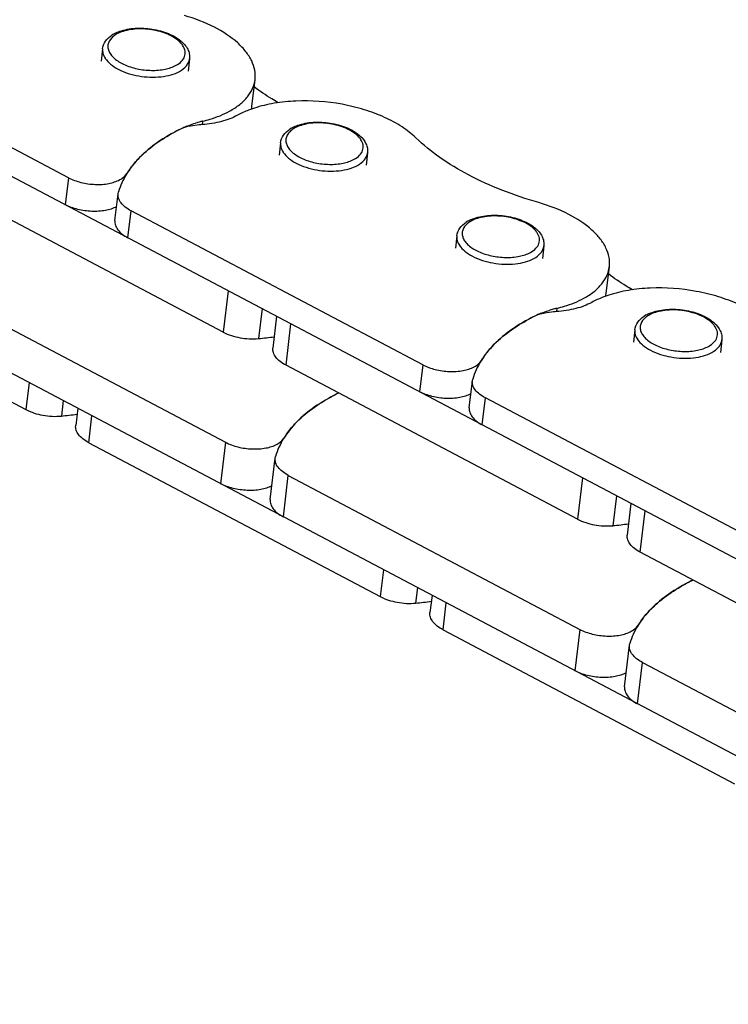
# Paper-space layout 'A3_1123.10_TH2_1123.17' of a CAD drawing. Units: millimetres. Extents: x 421 to 851, y -219 to 88.
# Drawn here: x 485 to 486, y 22 to 24 of the extents above; entities that cross this region are included whole.
import ezdxf

# ---------------------------------------------------------------- set-up
doc = ezdxf.new("R2010")
doc.units = ezdxf.units.MM
doc.layers.add('COMPONENTI_DI_ASSIEME', color=7, linetype='Continuous')
doc.layers.add('PIEGHE FOGLIO', color=7, linetype='Continuous')

# ---------------------------------------------------------------- blocks, each defined once
blk = doc.blocks.new('103')
at = {"color": 7, "linetype": 'Continuous', "transparency": 33554687}
for p, q in [((3019.9415, 1029.3583), (3020.8307, 1028.8786)), ((3020.9666, 1028.7014), (3020.9826, 1028.8283)), ((3020.9828, 1028.8283), (3020.9837, 1028.8336)), ((3021.0221, 1028.7753), (3021.9114, 1028.2956)), ((3022.0472, 1028.1184), (3022.0632, 1028.2454)), ((3022.0634, 1028.2454), (3022.0644, 1028.2507)), ((3022.1027, 1028.1924), (3022.992, 1027.7127))]:
    blk.add_line(p, q, dxfattribs=at)
at = {"color": 8, "linetype": 'Continuous', "transparency": 33554687}
for p, q in [((3020.8307, 1028.8786), (3020.8147, 1028.7516)), ((3021.0098, 1028.8889), (3021.0098, 1028.8896)), ((3021.0061, 1028.6484), (3021.0221, 1028.7753)), ((3022.0904, 1028.306), (3022.0905, 1028.3067)), ((3021.9114, 1028.2956), (3021.8953, 1028.1687)), ((3022.0867, 1028.0655), (3022.1027, 1028.1924))]:
    blk.add_line(p, q, dxfattribs=at)
at = {"color": 7, "linetype": 'Continuous', "transparency": 33554687}
for centre, radius, start, end in [((3021.4246, 1028.5023), 0.5787, 116.3647, 117.5775), ((3021.4326, 1028.4862), 0.5967, 115.7405, 116.3677), ((3021.4372, 1028.4768), 0.6071, 115.3189, 115.7411), ((3021.2155, 1028.9365), 0.0968, 112.0783, 115.6884), ((3021.4396, 1028.4716), 0.6129, 115.1693, 115.3194), ((3021.2314, 1028.7487), 0.2626, 144.3868, 147.5399), ((3022.5052, 1027.9194), 0.5787, 116.3647, 117.5775), ((3022.5132, 1027.9033), 0.5967, 115.7405, 116.3677), ((3022.5178, 1027.8939), 0.6071, 115.3189, 115.7411), ((3022.2961, 1028.3536), 0.0968, 112.0783, 115.6884), ((3022.5202, 1027.8887), 0.6129, 115.1693, 115.3194), ((3022.312, 1028.1658), 0.2626, 144.3868, 147.5399)]:
    blk.add_arc(centre, radius, start, end, dxfattribs=at)
for points, knots in [([(3021.1736, 1029.0237), (3021.1498, 1029.0123), (3021.1058, 1028.9875), (3021.0496, 1028.942), (3021.0076, 1028.891), (3020.9896, 1028.8528), (3020.9837, 1028.8336)], [0, 0, 0, 0, 0.287007, 0.546632, 0.782036, 1, 1, 1, 1]), ([(3021.0179, 1028.9016), (3021.0259, 1028.9127), (3021.0646, 1028.959), (3021.1156, 1028.9938), (3021.1567, 1029.0153)], [0, 0, 0, 0, 0.227869, 1, 1, 1, 1]), ([(3020.8307, 1028.8786), (3020.8428, 1028.8721), (3020.8696, 1028.8622), (3020.9118, 1028.8559), (3020.9527, 1028.858), (3020.9781, 1028.8655), (3020.9887, 1028.8712)], [0, 0, 0, 0, 0.251453, 0.520904, 0.779048, 1, 1, 1, 1]), ([(3020.9887, 1028.8712), (3020.991, 1028.8725), (3020.999, 1028.8773), (3021.0062, 1028.8839), (3021.0098, 1028.8896)], [0, 0, 0, 0, 0.276629, 1, 1, 1, 1]), ([(3021.0221, 1028.7753), (3021.0158, 1028.7787), (3021.0046, 1028.7859), (3020.9912, 1028.7991), (3020.9831, 1028.8134), (3020.982, 1028.8237), (3020.9826, 1028.8283)], [0, 0, 0, 0, 0.306404, 0.571836, 0.798361, 1, 1, 1, 1]), ([(3020.972, 1028.7439), (3020.9614, 1028.7384), (3020.936, 1028.7309), (3020.8953, 1028.729), (3020.8534, 1028.7353), (3020.8267, 1028.7452), (3020.8147, 1028.7516)], [0, 0, 0, 0, 0.22166, 0.47985, 0.748947, 1, 1, 1, 1]), ([(3020.9666, 1028.7014), (3020.966, 1028.6967), (3020.9671, 1028.6865), (3020.9752, 1028.6721), (3020.9885, 1028.659), (3020.9998, 1028.6518), (3021.0061, 1028.6484)], [0, 0, 0, 0, 0.201639, 0.428164, 0.693596, 1, 1, 1, 1]), ([(3022.2542, 1028.4408), (3022.2304, 1028.4293), (3022.1865, 1028.4045), (3022.1302, 1028.3591), (3022.0883, 1028.3081), (3022.0702, 1028.2698), (3022.0644, 1028.2507)], [0, 0, 0, 0, 0.287007, 0.546632, 0.782036, 1, 1, 1, 1]), ([(3022.0986, 1028.3187), (3022.1065, 1028.3298), (3022.1452, 1028.376), (3022.1962, 1028.4108), (3022.2373, 1028.4323)], [0, 0, 0, 0, 0.227869, 1, 1, 1, 1]), ([(3022.0693, 1028.2883), (3022.0716, 1028.2895), (3022.0796, 1028.2944), (3022.0868, 1028.301), (3022.0905, 1028.3067)], [0, 0, 0, 0, 0.276629, 1, 1, 1, 1]), ([(3021.9114, 1028.2956), (3021.9234, 1028.2891), (3021.9503, 1028.2792), (3021.9924, 1028.273), (3022.0333, 1028.275), (3022.0587, 1028.2826), (3022.0693, 1028.2883)], [0, 0, 0, 0, 0.251453, 0.520904, 0.779048, 1, 1, 1, 1]), ([(3022.1027, 1028.1924), (3022.0965, 1028.1958), (3022.0852, 1028.203), (3022.0718, 1028.2161), (3022.0638, 1028.2305), (3022.0626, 1028.2407), (3022.0632, 1028.2454)], [0, 0, 0, 0, 0.306404, 0.571836, 0.798361, 1, 1, 1, 1]), ([(3022.0526, 1028.161), (3022.042, 1028.1554), (3022.0166, 1028.148), (3021.9759, 1028.1461), (3021.934, 1028.1524), (3021.9073, 1028.1622), (3021.8953, 1028.1687)], [0, 0, 0, 0, 0.22166, 0.47985, 0.748947, 1, 1, 1, 1]), ([(3022.0472, 1028.1184), (3022.0466, 1028.1138), (3022.0477, 1028.1035), (3022.0558, 1028.0892), (3022.0692, 1028.0761), (3022.0804, 1028.0688), (3022.0867, 1028.0655)], [0, 0, 0, 0, 0.201639, 0.428164, 0.693596, 1, 1, 1, 1])]:
    blk.add_open_spline(points, degree=3, knots=knots, dxfattribs=at)
at = {"layer": 'COMPONENTI_DI_ASSIEME', "color": 7, "linetype": 'Continuous', "transparency": 33554687}
for p, q in [((3018.3762, 1030.6738), (3028.2159, 1025.3659)), ((3020.3565, 1029.6936), (3019.4673, 1030.1733)), ((3027.6471, 1025.066), (3018.2748, 1030.1217)), ((3020.5004, 1030.1336), (3020.5028, 1030.1349)), ((3020.5028, 1030.1349), (3020.5032, 1030.135)), ((3020.4647, 1030.0883), (3020.4599, 1030.0502)), ((3020.7309, 1030.0546), (3020.7261, 1030.0166)), ((3020.9206, 1029.9071), (3020.9311, 1029.9896)), ((3021.0432, 1029.8407), (3021.0457, 1029.842)), ((3021.0457, 1029.842), (3021.046, 1029.8422)), ((3021.0076, 1029.7954), (3021.0028, 1029.7573)), ((3021.2737, 1029.7618), (3021.2689, 1029.7237)), ((3020.8269, 1029.2162), (3019.9376, 1029.6959)), ((3020.498, 1029.5609), (3020.5084, 1029.6434)), ((3020.5086, 1029.6434), (3020.5095, 1029.6487)), ((3021.4372, 1029.1107), (3020.5479, 1029.5904)), ((3021.581, 1029.5507), (3021.5834, 1029.5519)), ((3021.5834, 1029.5519), (3021.5838, 1029.5521)), ((3021.5453, 1029.5053), (3021.5405, 1029.4672)), ((3019.3312, 1029.4638), (3020.2204, 1028.9841)), ((3021.8115, 1029.4717), (3021.8067, 1029.4336)), ((3022.0013, 1029.3242), (3022.0117, 1029.4067)), ((3020.991, 1029.2633), (3020.9787, 1029.166)), ((3022.1239, 1029.2578), (3022.1263, 1029.2591)), ((3022.1263, 1029.2591), (3022.1267, 1029.2593)), ((3022.0882, 1029.2125), (3022.0834, 1029.1744)), ((3022.3544, 1029.1789), (3022.3496, 1029.1408)), ((3021.9075, 1028.6333), (3021.0183, 1029.113)), ((3021.5786, 1028.978), (3021.589, 1029.0605)), ((3021.5892, 1029.0604), (3021.5902, 1029.0657)), ((3022.5178, 1028.5278), (3021.6285, 1029.0075)), ((3020.379, 1028.9867), (3020.3723, 1028.9338)), ((3020.4118, 1028.8808), (3021.3011, 1028.4011)), ((3022.0716, 1028.6803), (3022.0594, 1028.583)), ((3022.9881, 1028.0504), (3022.0989, 1028.5301)), ((3021.4596, 1028.4037), (3021.4529, 1028.3509)), ((3021.4924, 1028.2979), (3022.3817, 1027.8182))]:
    blk.add_line(p, q, dxfattribs=at)
at = {"layer": 'COMPONENTI_DI_ASSIEME', "color": 8, "linetype": 'Continuous', "transparency": 33554687}
for p, q in [((3020.7694, 1029.8634), (3020.768, 1029.8529)), ((3020.3565, 1029.6936), (3020.3461, 1029.6111)), ((3020.5356, 1029.7047), (3020.5356, 1029.704)), ((3020.5375, 1029.5079), (3020.5479, 1029.5904)), ((3020.8429, 1029.3431), (3020.8269, 1029.2162)), ((3020.9466, 1029.2872), (3020.935, 1029.1954)), ((3021.85, 1029.2804), (3021.8487, 1029.27)), ((3021.0183, 1029.113), (3021.0343, 1029.2399)), ((3021.6163, 1029.1218), (3021.6162, 1029.1211)), ((3021.4372, 1029.1107), (3021.4267, 1029.0282)), ((3020.2309, 1029.0666), (3020.2204, 1028.9841)), ((3020.3346, 1029.0106), (3020.3286, 1028.9633)), ((3021.6181, 1028.925), (3021.6285, 1029.0075)), ((3020.4118, 1028.8808), (3020.4222, 1028.9633)), ((3021.9235, 1028.7602), (3021.9075, 1028.6333)), ((3022.0272, 1028.7043), (3022.0157, 1028.6125)), ((3022.0989, 1028.5301), (3022.1149, 1028.657)), ((3021.3115, 1028.4836), (3021.3011, 1028.4011)), ((3021.4152, 1028.4277), (3021.4092, 1028.3804)), ((3021.4924, 1028.2979), (3021.5029, 1028.3804))]:
    blk.add_line(p, q, dxfattribs=at)
at = {"layer": 'COMPONENTI_DI_ASSIEME', "color": 7, "linetype": 'Continuous', "transparency": 33554687}
for centre, radius, start, end in [((3020.5457, 1030.0485), 0.0964, 118.1961, 122.8996), ((3020.5519, 1030.0368), 0.1096, 114.1331, 116.6162), ((3020.8283, 1029.9188), 0.0931, 347.3775, 352.8127), ((3021.0376, 1029.5578), 0.3612, 107.5888, 108.5001), ((3020.8157, 1029.6103), 0.2563, 113.3191, 114.8259), ((3020.8213, 1029.5972), 0.2705, 111.8694, 113.3197), ((3020.8474, 1029.5207), 0.3515, 104.0752, 106.5108), ((3020.8521, 1029.5023), 0.3704, 103.4758, 104.0916), ((3020.8538, 1029.4953), 0.3776, 102.9203, 103.4761), ((3021.0948, 1029.744), 0.1096, 114.1331, 116.6162), ((3020.9504, 1029.3174), 0.5786, 116.3669, 117.5775), ((3020.9584, 1029.3013), 0.5967, 115.7405, 116.3699), ((3020.963, 1029.2919), 0.6071, 115.3189, 115.7411), ((3020.9669, 1029.2836), 0.6163, 114.8322, 115.3188), ((3021.0886, 1029.7557), 0.0964, 118.1961, 122.8996), ((3021.1796, 1029.7372), 0.1049, 47.102, 49.3531), ((3020.7572, 1029.5638), 0.2625, 144.4074, 147.5401), ((3021.6264, 1029.4656), 0.0964, 118.1961, 122.8996), ((3021.6326, 1029.4539), 0.1096, 114.1331, 116.6162), ((3021.9089, 1029.3358), 0.0931, 347.3775, 352.8127), ((3022.1182, 1028.9749), 0.3612, 107.5888, 108.5001), ((3021.928, 1028.9377), 0.3515, 104.0752, 106.5108), ((3021.9327, 1028.9194), 0.3704, 103.4758, 104.0916), ((3021.9344, 1028.9124), 0.3776, 102.9203, 103.4761), ((3022.031, 1028.7345), 0.5786, 116.3669, 117.5775), ((3022.039, 1028.7184), 0.5967, 115.7405, 116.3699), ((3022.0436, 1028.7089), 0.6071, 115.3189, 115.7411), ((3022.0475, 1028.7007), 0.6163, 114.8322, 115.3188), ((3021.8963, 1029.0274), 0.2563, 113.3191, 114.8259), ((3021.9019, 1029.0143), 0.2705, 111.8694, 113.3197), ((3022.1692, 1029.1728), 0.0964, 118.1961, 122.8996), ((3022.1754, 1029.1611), 0.1096, 114.1331, 116.6162), ((3022.2602, 1029.1543), 0.1049, 47.102, 49.3531), ((3020.8331, 1030.3581), 1.1671, 275.0098, 277.3866), ((3021.8378, 1028.9809), 0.2625, 144.4074, 147.5401), ((3020.2267, 1030.126), 1.1671, 275.0098, 277.3865), ((3021.9137, 1029.7752), 1.1671, 275.0098, 277.3866), ((3021.3073, 1029.543), 1.1671, 275.0098, 277.3865)]:
    blk.add_arc(centre, radius, start, end, dxfattribs=at)
at = {"layer": 'COMPONENTI_DI_ASSIEME', "color": 8, "linetype": 'Continuous', "transparency": 33554687}
for centre, radius, start, end in [((3020.5406, 1030.0719), 0.0688, 123.2563, 128.2925), ((3020.5445, 1030.066), 0.0758, 121.1795, 123.3028), ((3020.5474, 1030.0613), 0.0813, 118.2311, 121.1698), ((3020.5259, 1030.0932), 0.0637, 212.6412, 213.1527), ((3021.0835, 1029.779), 0.0688, 123.2563, 128.2925), ((3021.0874, 1029.7732), 0.0758, 121.1795, 123.3028), ((3021.0903, 1029.7684), 0.0813, 118.2311, 121.1698), ((3021.0688, 1029.8004), 0.0637, 212.6412, 213.1527), ((3021.6212, 1029.4889), 0.0688, 123.2563, 128.2925), ((3021.6252, 1029.4831), 0.0758, 121.1795, 123.3028), ((3021.628, 1029.4784), 0.0813, 118.2311, 121.1698), ((3021.6066, 1029.5103), 0.0637, 212.6412, 213.1527), ((3022.1641, 1029.1961), 0.0688, 123.2563, 128.2925), ((3022.168, 1029.1902), 0.0758, 121.1795, 123.3028), ((3022.1709, 1029.1855), 0.0813, 118.2311, 121.1698), ((3022.1494, 1029.2175), 0.0637, 212.6412, 213.1527)]:
    blk.add_arc(centre, radius, start, end, dxfattribs=at)
at = {"layer": 'COMPONENTI_DI_ASSIEME', "color": 7, "linetype": 'Continuous', "transparency": 33554687}
for points, knots in [([(3020.9311, 1029.9896), (3020.9322, 1029.999), (3020.9316, 1030.0188), (3020.922, 1030.0482), (3020.904, 1030.0767), (3020.8683, 1030.1149), (3020.8057, 1030.1558), (3020.7479, 1030.1782), (3020.7163, 1030.1876)], [0, 0, 0, 0, 0.090495, 0.186593, 0.292552, 0.410646, 0.684233, 1, 1, 1, 1]), ([(3020.5176, 1030.141), (3020.5328, 1030.1463), (3020.5664, 1030.1519), (3020.6173, 1030.1488), (3020.6655, 1030.1354), (3020.6941, 1030.1192), (3020.7055, 1030.1093)], [0, 0, 0, 0, 0.244164, 0.509523, 0.769892, 1, 1, 1, 1]), ([(3020.4647, 1030.0883), (3020.4657, 1030.0965), (3020.4727, 1030.1131), (3020.4859, 1030.1247), (3020.4934, 1030.1295)], [0, 0, 0, 0, 0.483509, 1, 1, 1, 1]), ([(3020.5071, 1030.1369), (3020.508, 1030.1373), (3020.5114, 1030.1388), (3020.515, 1030.1401), (3020.5176, 1030.141)], [0, 0, 0, 0, 0.244899, 1, 1, 1, 1]), ([(3020.7051, 1030.1097), (3020.7134, 1030.1025), (3020.7242, 1030.0899), (3020.7311, 1030.0699), (3020.7315, 1030.0596), (3020.7309, 1030.0546)], [0, 0, 0, 0, 0.520604, 0.761917, 1, 1, 1, 1]), ([(3020.8524, 1029.8934), (3020.8633, 1029.8992), (3020.8832, 1029.9119), (3020.9077, 1029.9351), (3020.9244, 1029.9612), (3020.9299, 1029.9802), (3020.9311, 1029.9896)], [0, 0, 0, 0, 0.28724, 0.545639, 0.779721, 1, 1, 1, 1]), ([(3021.0014, 1029.9177), (3020.9949, 1029.9216), (3020.9697, 1029.937), (3020.9453, 1029.9537), (3020.9279, 1029.967)], [0, 0, 0, 0, 0.257477, 1, 1, 1, 1]), ([(3021.4225, 1029.8066), (3021.4096, 1029.8193), (3021.3791, 1029.8432), (3021.3257, 1029.8723), (3021.264, 1029.8959), (3021.174, 1029.9184), (3021.0805, 1029.9262), (3020.9904, 1029.9179), (3020.9482, 1029.9083), (3020.9284, 1029.9021)], [0, 0, 0, 0, 0.103975, 0.220896, 0.347999, 0.481865, 0.752512, 0.881067, 1, 1, 1, 1]), ([(3020.8764, 1029.8805), (3020.861, 1029.8722), (3020.8253, 1029.8595), (3020.7881, 1029.8542), (3020.7681, 1029.8529)], [0, 0, 0, 0, 0.465747, 1, 1, 1, 1]), ([(3020.7694, 1029.8634), (3020.777, 1029.8651), (3020.8056, 1029.8725), (3020.8334, 1029.8832), (3020.8524, 1029.8934)], [0, 0, 0, 0, 0.267034, 1, 1, 1, 1]), ([(3020.923, 1029.9003), (3020.9188, 1029.8989), (3020.9029, 1029.8933), (3020.8874, 1029.8864), (3020.8764, 1029.8805)], [0, 0, 0, 0, 0.261366, 1, 1, 1, 1]), ([(3020.7321, 1029.8488), (3020.7291, 1029.8483), (3020.7179, 1029.846), (3020.7069, 1029.8424), (3020.6994, 1029.8388)], [0, 0, 0, 0, 0.26747, 1, 1, 1, 1]), ([(3020.7205, 1029.8483), (3020.7227, 1029.8491), (3020.7316, 1029.8526), (3020.7406, 1029.8556), (3020.7475, 1029.8576)], [0, 0, 0, 0, 0.243994, 1, 1, 1, 1]), ([(3020.7681, 1029.8529), (3020.765, 1029.8527), (3020.753, 1029.8518), (3020.741, 1029.8503), (3020.7321, 1029.8488)], [0, 0, 0, 0, 0.255025, 1, 1, 1, 1]), ([(3021.05, 1029.844), (3021.0508, 1029.8444), (3021.0543, 1029.8459), (3021.0578, 1029.8473), (3021.0605, 1029.8482)], [0, 0, 0, 0, 0.244899, 1, 1, 1, 1]), ([(3021.0605, 1029.8482), (3021.0757, 1029.8534), (3021.1092, 1029.8591), (3021.1601, 1029.8559), (3021.2084, 1029.8426), (3021.237, 1029.8264), (3021.2484, 1029.8164)], [0, 0, 0, 0, 0.244164, 0.509523, 0.769892, 1, 1, 1, 1]), ([(3020.6994, 1029.8388), (3020.6756, 1029.8273), (3020.6316, 1029.8025), (3020.5754, 1029.7571), (3020.5334, 1029.7061), (3020.5154, 1029.6678), (3020.5095, 1029.6487)], [0, 0, 0, 0, 0.287007, 0.546632, 0.782036, 1, 1, 1, 1]), ([(3020.5437, 1029.7166), (3020.5517, 1029.7277), (3020.5904, 1029.774), (3020.6413, 1029.8088), (3020.6825, 1029.8303)], [0, 0, 0, 0, 0.227858, 1, 1, 1, 1]), ([(3021.0076, 1029.7954), (3021.0086, 1029.8036), (3021.0156, 1029.8202), (3021.0288, 1029.8318), (3021.0363, 1029.8366)], [0, 0, 0, 0, 0.483509, 1, 1, 1, 1]), ([(3021.251, 1029.8141), (3021.2585, 1029.8071), (3021.2681, 1029.795), (3021.2741, 1029.7761), (3021.2743, 1029.7665), (3021.2737, 1029.7618)], [0, 0, 0, 0, 0.518001, 0.760238, 1, 1, 1, 1]), ([(3021.7969, 1029.6046), (3021.7589, 1029.6159), (3021.686, 1029.6411), (3021.5845, 1029.6881), (3021.4961, 1029.7424), (3021.4449, 1029.7845), (3021.4225, 1029.8066)], [0, 0, 0, 0, 0.276803, 0.538345, 0.780341, 1, 1, 1, 1]), ([(3020.3565, 1029.6936), (3020.3686, 1029.6872), (3020.3954, 1029.6773), (3020.4376, 1029.671), (3020.4785, 1029.673), (3020.5039, 1029.6806), (3020.5145, 1029.6863)], [0, 0, 0, 0, 0.251453, 0.520904, 0.779048, 1, 1, 1, 1]), ([(3020.5145, 1029.6863), (3020.5168, 1029.6875), (3020.5248, 1029.6924), (3020.532, 1029.699), (3020.5356, 1029.7047)], [0, 0, 0, 0, 0.276629, 1, 1, 1, 1]), ([(3020.5479, 1029.5904), (3020.5416, 1029.5938), (3020.5304, 1029.601), (3020.517, 1029.6142), (3020.5089, 1029.6285), (3020.5078, 1029.6387), (3020.5084, 1029.6434)], [0, 0, 0, 0, 0.306405, 0.571836, 0.798361, 1, 1, 1, 1]), ([(3020.5034, 1029.6035), (3020.4928, 1029.5979), (3020.4674, 1029.5904), (3020.4267, 1029.5885), (3020.3848, 1029.5948), (3020.3581, 1029.6047), (3020.3461, 1029.6111)], [0, 0, 0, 0, 0.22166, 0.47985, 0.748947, 1, 1, 1, 1]), ([(3022.0117, 1029.4067), (3022.0129, 1029.4161), (3022.0123, 1029.4359), (3022.0026, 1029.4653), (3021.9847, 1029.4938), (3021.9489, 1029.5319), (3021.8863, 1029.5729), (3021.8285, 1029.5953), (3021.7969, 1029.6046)], [0, 0, 0, 0, 0.090495, 0.186593, 0.292552, 0.410646, 0.684233, 1, 1, 1, 1]), ([(3020.498, 1029.5609), (3020.4974, 1029.5562), (3020.4985, 1029.546), (3020.5066, 1029.5316), (3020.52, 1029.5185), (3020.5312, 1029.5113), (3020.5375, 1029.5079)], [0, 0, 0, 0, 0.201639, 0.428164, 0.693595, 1, 1, 1, 1]), ([(3021.5453, 1029.5053), (3021.5464, 1029.5136), (3021.5533, 1029.5302), (3021.5666, 1029.5417), (3021.574, 1029.5465)], [0, 0, 0, 0, 0.483509, 1, 1, 1, 1]), ([(3021.5877, 1029.554), (3021.5886, 1029.5543), (3021.592, 1029.5559), (3021.5956, 1029.5572), (3021.5983, 1029.5581)], [0, 0, 0, 0, 0.244899, 1, 1, 1, 1]), ([(3021.5983, 1029.5581), (3021.6135, 1029.5634), (3021.647, 1029.569), (3021.6979, 1029.5658), (3021.7461, 1029.5525), (3021.7747, 1029.5363), (3021.7861, 1029.5263)], [0, 0, 0, 0, 0.244164, 0.509523, 0.769892, 1, 1, 1, 1]), ([(3021.7857, 1029.5267), (3021.794, 1029.5196), (3021.8049, 1029.507), (3021.8118, 1029.4869), (3021.8121, 1029.4767), (3021.8115, 1029.4717)], [0, 0, 0, 0, 0.520604, 0.761917, 1, 1, 1, 1]), ([(3021.933, 1029.3105), (3021.9439, 1029.3163), (3021.9638, 1029.329), (3021.9883, 1029.3522), (3022.005, 1029.3782), (3022.0105, 1029.3973), (3022.0117, 1029.4067)], [0, 0, 0, 0, 0.28724, 0.545639, 0.779721, 1, 1, 1, 1]), ([(3022.082, 1029.3348), (3022.0755, 1029.3387), (3022.0503, 1029.354), (3022.026, 1029.3708), (3022.0086, 1029.3841)], [0, 0, 0, 0, 0.257477, 1, 1, 1, 1]), ([(3022.5031, 1029.2237), (3022.4902, 1029.2364), (3022.4597, 1029.2603), (3022.4063, 1029.2894), (3022.3446, 1029.3129), (3022.2546, 1029.3355), (3022.1611, 1029.3432), (3022.071, 1029.335), (3022.0288, 1029.3254), (3022.009, 1029.3192)], [0, 0, 0, 0, 0.103975, 0.220896, 0.347999, 0.481865, 0.752512, 0.881067, 1, 1, 1, 1]), ([(3021.85, 1029.2804), (3021.8577, 1029.2822), (3021.8862, 1029.2896), (3021.914, 1029.3002), (3021.933, 1029.3105)], [0, 0, 0, 0, 0.267034, 1, 1, 1, 1]), ([(3022.0036, 1029.3174), (3021.9994, 1029.316), (3021.9835, 1029.3103), (3021.968, 1029.3034), (3021.957, 1029.2975)], [0, 0, 0, 0, 0.261366, 1, 1, 1, 1]), ([(3021.8012, 1029.2654), (3021.8033, 1029.2662), (3021.8122, 1029.2697), (3021.8212, 1029.2727), (3021.8281, 1029.2747)], [0, 0, 0, 0, 0.243994, 1, 1, 1, 1]), ([(3021.957, 1029.2975), (3021.9417, 1029.2893), (3021.906, 1029.2766), (3021.8687, 1029.2713), (3021.8487, 1029.27)], [0, 0, 0, 0, 0.465747, 1, 1, 1, 1]), ([(3022.1412, 1029.2653), (3022.1563, 1029.2705), (3022.1899, 1029.2761), (3022.2408, 1029.273), (3022.289, 1029.2597), (3022.3176, 1029.2434), (3022.329, 1029.2335)], [0, 0, 0, 0, 0.244164, 0.509523, 0.769892, 1, 1, 1, 1]), ([(3021.78, 1029.2559), (3021.7562, 1029.2444), (3021.7123, 1029.2196), (3021.656, 1029.1742), (3021.6141, 1029.1231), (3021.596, 1029.0849), (3021.5902, 1029.0657)], [0, 0, 0, 0, 0.287007, 0.546632, 0.782036, 1, 1, 1, 1]), ([(3021.6243, 1029.1337), (3021.6323, 1029.1448), (3021.671, 1029.1911), (3021.722, 1029.2259), (3021.7631, 1029.2474)], [0, 0, 0, 0, 0.227858, 1, 1, 1, 1]), ([(3021.8128, 1029.2658), (3021.8097, 1029.2653), (3021.7985, 1029.2631), (3021.7875, 1029.2595), (3021.78, 1029.2559)], [0, 0, 0, 0, 0.26747, 1, 1, 1, 1]), ([(3021.8487, 1029.27), (3021.8457, 1029.2698), (3021.8336, 1029.2689), (3021.8216, 1029.2674), (3021.8128, 1029.2658)], [0, 0, 0, 0, 0.255025, 1, 1, 1, 1]), ([(3022.0882, 1029.2125), (3022.0892, 1029.2207), (3022.0962, 1029.2373), (3022.1094, 1029.2489), (3022.1169, 1029.2537)], [0, 0, 0, 0, 0.483509, 1, 1, 1, 1]), ([(3022.1306, 1029.2611), (3022.1315, 1029.2615), (3022.1349, 1029.263), (3022.1385, 1029.2643), (3022.1412, 1029.2653)], [0, 0, 0, 0, 0.244899, 1, 1, 1, 1]), ([(3020.8269, 1029.2162), (3020.8428, 1029.2076), (3020.8787, 1029.1961), (3020.9161, 1029.1938), (3020.935, 1029.1954)], [0, 0, 0, 0, 0.488307, 1, 1, 1, 1]), ([(3022.3317, 1029.2311), (3022.3391, 1029.2242), (3022.3487, 1029.2121), (3022.3547, 1029.1932), (3022.355, 1029.1835), (3022.3544, 1029.1789)], [0, 0, 0, 0, 0.518001, 0.760238, 1, 1, 1, 1]), ([(3021.0183, 1029.113), (3021.012, 1029.1164), (3021.0007, 1029.1236), (3020.9873, 1029.1367), (3020.9793, 1029.1511), (3020.9782, 1029.1613), (3020.9787, 1029.166)], [0, 0, 0, 0, 0.306213, 0.572362, 0.798804, 1, 1, 1, 1]), ([(3021.5951, 1029.1034), (3021.5974, 1029.1046), (3021.6055, 1029.1094), (3021.6126, 1029.116), (3021.6163, 1029.1218)], [0, 0, 0, 0, 0.276629, 1, 1, 1, 1]), ([(3021.4372, 1029.1107), (3021.4492, 1029.1042), (3021.4761, 1029.0943), (3021.5182, 1029.088), (3021.5591, 1029.0901), (3021.5845, 1029.0977), (3021.5951, 1029.1034)], [0, 0, 0, 0, 0.251453, 0.520904, 0.779048, 1, 1, 1, 1]), ([(3021.6285, 1029.0075), (3021.6223, 1029.0109), (3021.611, 1029.0181), (3021.5976, 1029.0312), (3021.5896, 1029.0455), (3021.5884, 1029.0558), (3021.589, 1029.0605)], [0, 0, 0, 0, 0.306405, 0.571836, 0.798361, 1, 1, 1, 1]), ([(3021.584, 1029.0205), (3021.5734, 1029.0149), (3021.548, 1029.0075), (3021.5073, 1029.0056), (3021.4654, 1029.0119), (3021.4387, 1029.0218), (3021.4267, 1029.0282)], [0, 0, 0, 0, 0.22166, 0.47985, 0.748947, 1, 1, 1, 1]), ([(3020.2204, 1028.9841), (3020.2364, 1028.9755), (3020.2722, 1028.9639), (3020.3097, 1028.9616), (3020.3286, 1028.9633)], [0, 0, 0, 0, 0.488307, 1, 1, 1, 1]), ([(3021.5786, 1028.978), (3021.578, 1028.9733), (3021.5791, 1028.963), (3021.5872, 1028.9487), (3021.6006, 1028.9356), (3021.6118, 1028.9284), (3021.6181, 1028.925)], [0, 0, 0, 0, 0.201639, 0.428164, 0.693595, 1, 1, 1, 1]), ([(3020.4118, 1028.8808), (3020.4056, 1028.8842), (3020.3943, 1028.8915), (3020.3809, 1028.9046), (3020.3729, 1028.9189), (3020.3717, 1028.9292), (3020.3723, 1028.9338)], [0, 0, 0, 0, 0.306213, 0.572362, 0.798804, 1, 1, 1, 1]), ([(3021.9075, 1028.6333), (3021.9234, 1028.6247), (3021.9593, 1028.6131), (3021.9968, 1028.6108), (3022.0157, 1028.6125)], [0, 0, 0, 0, 0.488307, 1, 1, 1, 1]), ([(3022.0989, 1028.5301), (3022.0926, 1028.5334), (3022.0813, 1028.5407), (3022.0679, 1028.5538), (3022.0599, 1028.5681), (3022.0588, 1028.5784), (3022.0594, 1028.583)], [0, 0, 0, 0, 0.306213, 0.572362, 0.798804, 1, 1, 1, 1]), ([(3021.3011, 1028.4011), (3021.317, 1028.3925), (3021.3529, 1028.381), (3021.3903, 1028.3787), (3021.4092, 1028.3804)], [0, 0, 0, 0, 0.488307, 1, 1, 1, 1]), ([(3021.4924, 1028.2979), (3021.4862, 1028.3013), (3021.4749, 1028.3085), (3021.4615, 1028.3216), (3021.4535, 1028.336), (3021.4523, 1028.3462), (3021.4529, 1028.3509)], [0, 0, 0, 0, 0.306213, 0.572362, 0.798804, 1, 1, 1, 1])]:
    blk.add_open_spline(points, degree=3, knots=knots, dxfattribs=at)
at = {"layer": 'COMPONENTI_DI_ASSIEME', "color": 8, "linetype": 'Continuous', "transparency": 33554687}
for points, knots in [([(3020.6943, 1030.1131), (3020.6824, 1030.1226), (3020.6525, 1030.1377), (3020.6034, 1030.1485), (3020.5603, 1030.1484), (3020.5289, 1030.1417), (3020.515, 1030.1362), (3020.5089, 1030.1329)], [0, 0, 0, 0, 0.235484, 0.50519, 0.771824, 0.892772, 1, 1, 1, 1]), ([(3020.498, 1030.1259), (3020.4913, 1030.1206), (3020.4826, 1030.1103), (3020.4803, 1030.0937), (3020.4829, 1030.0813), (3020.4898, 1030.0694), (3020.5046, 1030.0535), (3020.5316, 1030.0371), (3020.5706, 1030.0244), (3020.6132, 1030.0191), (3020.654, 1030.0219), (3020.6793, 1030.0297), (3020.6899, 1030.0353)], [0, 0, 0, 0, 0.092035, 0.133865, 0.177316, 0.225575, 0.280349, 0.410166, 0.561178, 0.719806, 0.870679, 1, 1, 1, 1]), ([(3020.4647, 1030.0883), (3020.4641, 1030.0834), (3020.4649, 1030.0729), (3020.4694, 1030.0634), (3020.4723, 1030.0589)], [0, 0, 0, 0, 0.476114, 1, 1, 1, 1]), ([(3020.6899, 1030.0353), (3020.6959, 1030.0386), (3020.7066, 1030.046), (3020.7172, 1030.0615), (3020.7188, 1030.0794), (3020.714, 1030.0902), (3020.7108, 1030.0953)], [0, 0, 0, 0, 0.285496, 0.527934, 0.753215, 1, 1, 1, 1]), ([(3020.7108, 1030.0953), (3020.7098, 1030.0968), (3020.7051, 1030.1035), (3020.6992, 1030.1092), (3020.6943, 1030.1131)], [0, 0, 0, 0, 0.231934, 1, 1, 1, 1]), ([(3020.4726, 1030.0584), (3020.477, 1030.0517), (3020.4892, 1030.0389), (3020.5225, 1030.0174), (3020.5751, 1030.0009), (3020.631, 1029.9978), (3020.673, 1030.0052), (3020.6916, 1030.0121), (3020.6997, 1030.0165)], [0, 0, 0, 0, 0.097688, 0.212756, 0.480901, 0.76023, 0.887987, 1, 1, 1, 1]), ([(3020.6997, 1030.0165), (3020.7078, 1030.0209), (3020.7189, 1030.0289), (3020.7282, 1030.0433), (3020.7304, 1030.0509), (3020.7309, 1030.0546)], [0, 0, 0, 0, 0.543662, 0.778982, 1, 1, 1, 1]), ([(3021.2372, 1029.8202), (3021.2253, 1029.8298), (3021.1954, 1029.8448), (3021.1463, 1029.8557), (3021.1032, 1029.8556), (3021.0718, 1029.8488), (3021.0579, 1029.8434), (3021.0518, 1029.8401)], [0, 0, 0, 0, 0.235484, 0.50519, 0.771824, 0.892772, 1, 1, 1, 1]), ([(3021.0409, 1029.833), (3021.0342, 1029.8277), (3021.0255, 1029.8175), (3021.0231, 1029.8008), (3021.0258, 1029.7885), (3021.0326, 1029.7766), (3021.0474, 1029.7606), (3021.0745, 1029.7443), (3021.1134, 1029.7315), (3021.1561, 1029.7262), (3021.1969, 1029.729), (3021.2222, 1029.7368), (3021.2327, 1029.7425)], [0, 0, 0, 0, 0.092035, 0.133865, 0.177316, 0.225575, 0.280349, 0.410166, 0.561178, 0.719806, 0.870679, 1, 1, 1, 1]), ([(3021.2537, 1029.8024), (3021.2527, 1029.804), (3021.248, 1029.8106), (3021.242, 1029.8163), (3021.2372, 1029.8202)], [0, 0, 0, 0, 0.231934, 1, 1, 1, 1]), ([(3021.0076, 1029.7954), (3021.007, 1029.7905), (3021.0078, 1029.78), (3021.0123, 1029.7706), (3021.0152, 1029.766)], [0, 0, 0, 0, 0.476114, 1, 1, 1, 1]), ([(3021.2327, 1029.7425), (3021.2388, 1029.7457), (3021.2494, 1029.7531), (3021.2601, 1029.7686), (3021.2616, 1029.7866), (3021.2569, 1029.7974), (3021.2537, 1029.8024)], [0, 0, 0, 0, 0.285496, 0.527934, 0.753215, 1, 1, 1, 1]), ([(3021.0155, 1029.7656), (3021.0199, 1029.7589), (3021.0321, 1029.746), (3021.0654, 1029.7246), (3021.118, 1029.708), (3021.1739, 1029.705), (3021.2159, 1029.7124), (3021.2345, 1029.7193), (3021.2426, 1029.7236)], [0, 0, 0, 0, 0.097688, 0.212756, 0.480901, 0.76023, 0.887987, 1, 1, 1, 1]), ([(3021.2426, 1029.7236), (3021.2507, 1029.728), (3021.2618, 1029.7361), (3021.2711, 1029.7505), (3021.2733, 1029.7581), (3021.2737, 1029.7618)], [0, 0, 0, 0, 0.543662, 0.778982, 1, 1, 1, 1]), ([(3021.5786, 1029.5429), (3021.5719, 1029.5376), (3021.5633, 1029.5274), (3021.5609, 1029.5107), (3021.5636, 1029.4984), (3021.5704, 1029.4865), (3021.5852, 1029.4706), (3021.6122, 1029.4542), (3021.6512, 1029.4415), (3021.6938, 1029.4361), (3021.7347, 1029.4389), (3021.7599, 1029.4467), (3021.7705, 1029.4524)], [0, 0, 0, 0, 0.092035, 0.133865, 0.177316, 0.225575, 0.280349, 0.410166, 0.561178, 0.719806, 0.870679, 1, 1, 1, 1]), ([(3021.7749, 1029.5302), (3021.763, 1029.5397), (3021.7332, 1029.5547), (3021.6841, 1029.5656), (3021.6409, 1029.5655), (3021.6095, 1029.5588), (3021.5956, 1029.5533), (3021.5895, 1029.55)], [0, 0, 0, 0, 0.235484, 0.50519, 0.771824, 0.892772, 1, 1, 1, 1]), ([(3021.7705, 1029.4524), (3021.7766, 1029.4557), (3021.7872, 1029.4631), (3021.7978, 1029.4785), (3021.7994, 1029.4965), (3021.7946, 1029.5073), (3021.7914, 1029.5123)], [0, 0, 0, 0, 0.285496, 0.527934, 0.753215, 1, 1, 1, 1]), ([(3021.7914, 1029.5123), (3021.7904, 1029.5139), (3021.7857, 1029.5205), (3021.7798, 1029.5263), (3021.7749, 1029.5302)], [0, 0, 0, 0, 0.231934, 1, 1, 1, 1]), ([(3021.5453, 1029.5053), (3021.5447, 1029.5005), (3021.5455, 1029.4899), (3021.55, 1029.4805), (3021.5529, 1029.476)], [0, 0, 0, 0, 0.476114, 1, 1, 1, 1]), ([(3021.5532, 1029.4755), (3021.5576, 1029.4688), (3021.5698, 1029.4559), (3021.6031, 1029.4345), (3021.6557, 1029.4179), (3021.7116, 1029.4149), (3021.7536, 1029.4223), (3021.7722, 1029.4292), (3021.7803, 1029.4336)], [0, 0, 0, 0, 0.097688, 0.212756, 0.480901, 0.76023, 0.887987, 1, 1, 1, 1]), ([(3021.7803, 1029.4336), (3021.7884, 1029.4379), (3021.7995, 1029.446), (3021.8088, 1029.4604), (3021.811, 1029.468), (3021.8115, 1029.4717)], [0, 0, 0, 0, 0.543662, 0.778982, 1, 1, 1, 1]), ([(3022.3178, 1029.2373), (3022.3059, 1029.2469), (3022.276, 1029.2619), (3022.2269, 1029.2728), (3022.1838, 1029.2727), (3022.1524, 1029.2659), (3022.1385, 1029.2605), (3022.1324, 1029.2572)], [0, 0, 0, 0, 0.235484, 0.50519, 0.771824, 0.892772, 1, 1, 1, 1]), ([(3022.1215, 1029.2501), (3022.1148, 1029.2448), (3022.1062, 1029.2345), (3022.1038, 1029.2179), (3022.1064, 1029.2056), (3022.1133, 1029.1936), (3022.1281, 1029.1777), (3022.1551, 1029.1613), (3022.1941, 1029.1486), (3022.2367, 1029.1433), (3022.2775, 1029.1461), (3022.3028, 1029.1539), (3022.3134, 1029.1596)], [0, 0, 0, 0, 0.092035, 0.133865, 0.177316, 0.225575, 0.280349, 0.410166, 0.561178, 0.719806, 0.870679, 1, 1, 1, 1]), ([(3022.0882, 1029.2125), (3022.0876, 1029.2076), (3022.0884, 1029.1971), (3022.0929, 1029.1876), (3022.0958, 1029.1831)], [0, 0, 0, 0, 0.476114, 1, 1, 1, 1]), ([(3022.3134, 1029.1596), (3022.3194, 1029.1628), (3022.3301, 1029.1702), (3022.3407, 1029.1857), (3022.3423, 1029.2036), (3022.3375, 1029.2145), (3022.3343, 1029.2195)], [0, 0, 0, 0, 0.285496, 0.527934, 0.753215, 1, 1, 1, 1]), ([(3022.3343, 1029.2195), (3022.3333, 1029.2211), (3022.3286, 1029.2277), (3022.3227, 1029.2334), (3022.3178, 1029.2373)], [0, 0, 0, 0, 0.231934, 1, 1, 1, 1]), ([(3022.0961, 1029.1826), (3022.1005, 1029.1759), (3022.1127, 1029.1631), (3022.146, 1029.1417), (3022.1986, 1029.1251), (3022.2545, 1029.1221), (3022.2965, 1029.1294), (3022.3151, 1029.1364), (3022.3232, 1029.1407)], [0, 0, 0, 0, 0.097688, 0.212756, 0.480901, 0.76023, 0.887987, 1, 1, 1, 1]), ([(3022.3232, 1029.1407), (3022.3313, 1029.1451), (3022.3424, 1029.1531), (3022.3517, 1029.1676), (3022.3539, 1029.1751), (3022.3544, 1029.1789)], [0, 0, 0, 0, 0.543662, 0.778982, 1, 1, 1, 1])]:
    blk.add_open_spline(points, degree=3, knots=knots, dxfattribs=at)
blk = doc.blocks.new('A$C239d2843')
at = {"layer": 'PIEGHE FOGLIO', "transparency": 33554687, "rotation": 0.5}
blk.add_blockref('103', (-2984.6987, -1035.1226), dxfattribs=at)

psp = doc.layouts.new('A3_1123.10_TH2_1123.17')

# ---------------------------------------------------------------- block references
at = {"color": 1, "xscale": 0.7040000000000002, "yscale": 0.7040000000000002, "zscale": 0.7040000000000002}
psp.add_blockref('A$C239d2843', (466.0915, 9.0491), dxfattribs=at)

doc.saveas('drawing.dxf')
